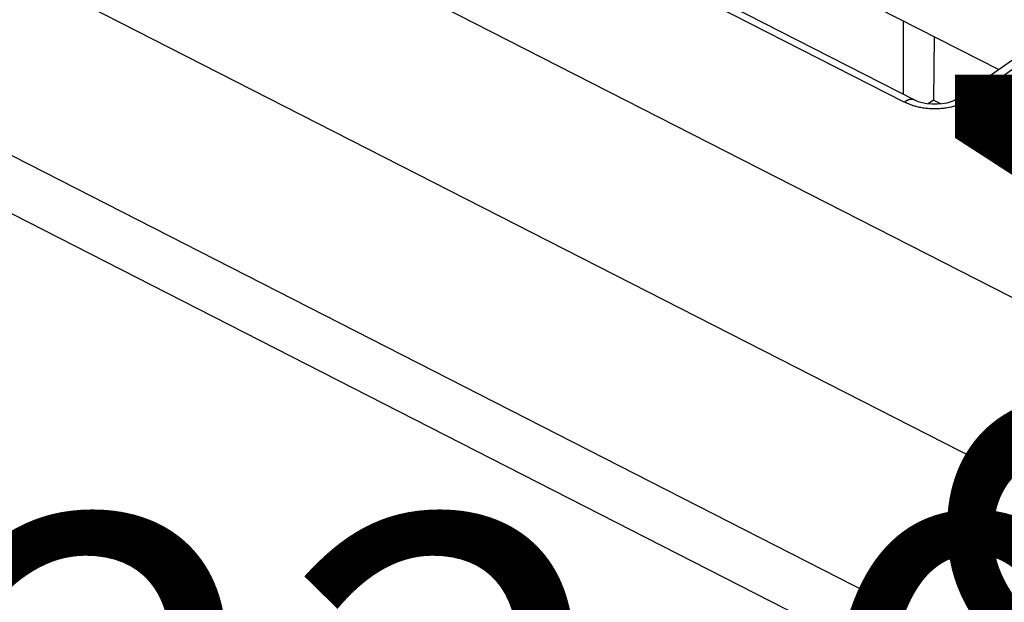
# Model space of a CAD drawing. Extents: x -1498 to 898, y -1095 to 667.
# Drawn here: x 380 to 423, y -53 to -27 of the extents above; entities that cross this region are included whole.
import ezdxf

# ---------------------------------------------------------------- set-up
doc = ezdxf.new("R2010")
doc.units = 0
doc.header["$MEASUREMENT"] = 0
doc.layers.get('0').update_dxf_attribs({"linetype": 'CONTINUOUS'})
for name, color, linetype in [('3', 7, 'CONTINUOUS'), ('5', 7, 'CONTINUOUS'), ('8', 7, 'CONTINUOUS')]:
    doc.layers.add(name, color=color, linetype=linetype)
doc.styles.get("Standard").update_dxf_attribs({"font": 'monotxt.shx'})
doc.dimstyles.new('DSTYLE2', dxfattribs={"dimtxt": 20, "dimasz": 20, "dimexe": 1.5, "dimexo": 0.5, "dimgap": 1.5, "dimtad": 1, "dimdec": 1, "dimrnd": 0.1, "dimzin": 3, "dimtxsty": 'STANDARD', "dimcen": 0.09, "dimazin": 3, "dimtp": 1, "dimtm": 1, "dimtfac": 1, "dimtdec": 4, "dimtofl": 0, "dimtmove": 0, "dimatfit": 3, "dimtolj": 1, "dimtzin": 0})

# ---------------------------------------------------------------- blocks, each defined once
blk = doc.blocks.new('_AH1')
at = {"color": 0, "linetype": 'CONTINUOUS'}
for p, q in [((-1, 0.166667), (0, 0)), ((-1, 0.166667), (-1, -0.166667)), ((0, 0), (-1, -0.166667)), ((0, 0), (-1, 0))]:
    blk.add_line(p, q, dxfattribs=at)
blk = doc.blocks.new('*D17')
at = {"layer": '3', "color": 4, "linetype": 'CONTINUOUS'}
for p, q in [((471.69624, 25.98559), (471.69624, -99.031348)), ((349.69771, 17.653835), (349.69771, -99.031348)), ((349.69771, -84.031348), (410.69698, -84.031348)), ((471.69624, -84.031348), (410.69698, -84.031348))]:
    blk.add_line(p, q, dxfattribs=at)
at = {"layer": '3', "color": 4, "xscale": 20, "yscale": 20, "zscale": 20, "rotation": 180}
blk.add_blockref('_AH1', (349.69771, -84.031348), dxfattribs=at)
at = {"layer": '3', "color": 4, "xscale": 20, "yscale": 20, "zscale": 20}
blk.add_blockref('_AH1', (471.69624, -84.031348), dxfattribs=at)
at = {"layer": '3', "color": 4, "linetype": 'CONTINUOUS'}
blk.add_text('122,0', height=20, rotation=360, dxfattribs=at).set_placement((360.69698, -69.021348))
blk = doc.blocks.new('*D58')
at = {"layer": '5', "color": 4, "linetype": 'CONTINUOUS'}
for p, q in [((152.699, 115.298), (390.038, 115.28)), ((375.038, 115.281), (375.028, -6.719)), ((375.019, -128.719), (375.028, -6.719)), ((152.699, -128.702), (390.019, -128.72))]:
    blk.add_line(p, q, dxfattribs=at)
at = {"layer": '5', "color": 4, "xscale": 20, "yscale": 20, "zscale": 20}
for p, rotation in [((375.038, 115.281), 89.995543), ((375.019, -128.719), 269.99554)]:
    blk.add_blockref('_AH1', p, dxfattribs=dict(at, rotation=rotation))
at = {"layer": '5', "color": 4, "linetype": 'CONTINUOUS'}
blk.add_text('244,0', height=20, rotation=89.9955, dxfattribs=at).set_placement((360.015, -56.718))
blk = doc.blocks.new('*D59')
at = {"layer": '5', "color": 4, "linetype": 'CONTINUOUS'}
for p, q in [((150.249, 117.2), (470.478, 117.2)), ((455.478, 117.2), (455.478, -6.475)), ((455.478, -130.15), (455.478, -6.475)), ((149.549, -130.15), (470.478, -130.15))]:
    blk.add_line(p, q, dxfattribs=at)
at = {"layer": '5', "color": 4, "xscale": 20, "yscale": 20, "zscale": 20}
for p, rotation in [((455.478, 117.2), 90), ((455.478, -130.15), 270)]:
    blk.add_blockref('_AH1', p, dxfattribs=dict(at, rotation=rotation))
at = {"layer": '5', "color": 4, "linetype": 'CONTINUOUS'}
blk.add_text('247,3', height=20, rotation=90, dxfattribs=at).set_placement((440.468, -56.475))

msp = doc.modelspace()

# ---------------------------------------------------------------- linework, layer by layer
at = {"layer": '8', "color": 250, "linetype": 'CONTINUOUS'}
for p, q in [((239.765, 54.062), (448.996, -52.703)), ((447.336, -59.723), (236.522, 47.849)), ((236.412, 39.687), (447.416, -67.982)), ((383.486, -9.637), (422.373, -29.48)), ((418.705, -30.811), (378.388, -10.238)), ((418.25, -30.9), (377.933, -10.327)), ((419.551, -28.04), (419.526, -30.815)), ((424.14, -28.24), (420.57, -30.745)), ((424.714, -28.258), (421.144, -30.762)), ((419.526, -30.815), (419.29, -30.975)), ((419.847, -30.979), (419.526, -30.815))]:
    msp.add_line(p, q, dxfattribs=at)
at = {"layer": '8', "color": 150, "linetype": 'CONTINUOUS'}
msp.add_line((443.84, -68.702), (237.418, 36.63), dxfattribs=at)
at = {"layer": '8', "color": 7, "linetype": 'CONTINUOUS'}
msp.add_line((418.218, -30.562), (418.217, -27.36), dxfattribs=at)
at = {"layer": '8', "color": 250, "linetype": 'CONTINUOUS'}
for points in [[(421.144, -30.762), (421.079, -30.806, -0.011905), (421.009, -30.848, -0.010776), (420.934, -30.889, -0.010141), (420.855, -30.929, -0.010131), (420.772, -30.966, -0.009891), (420.684, -31.002, -0.00963), (420.591, -31.035, -0.009346), (420.495, -31.065, -0.009183), (420.396, -31.093, -0.008969), (420.293, -31.118, -0.008822), (420.187, -31.139, -0.008651), (420.079, -31.157, -0.008538), (419.969, -31.172, -0.008423), (419.857, -31.183, -0.008356), (419.745, -31.19, -0.00827), (419.631, -31.193, -0.008187), (419.518, -31.193, -0.008217), (419.406, -31.189, -0.008334), (419.294, -31.182, -0.008174), (419.184, -31.171, -0.007753), (419.077, -31.156, -0.008448), (418.97, -31.138, -0.009889), (418.865, -31.116, -0.007972), (418.768, -31.093, -0.003529), (418.681, -31.071, -0.010764), (418.579, -31.037, -0.019006), (418.434, -30.98, -0.01032), (418.25, -30.9, -0.005852)], [(418.705, -30.811), (418.693, -30.805, 0.012956), (418.679, -30.799, 0.012966), (418.666, -30.794, 0.012854), (418.652, -30.79, 0.012683), (418.638, -30.787, 0.012475), (418.624, -30.784, 0.012219), (418.609, -30.782, 0.011928), (418.595, -30.781, 0.011607), (418.58, -30.78, 0.011265), (418.565, -30.78, 0.010903), (418.549, -30.781, 0.01053), (418.534, -30.782, 0.010144), (418.518, -30.784, 0.009772), (418.503, -30.786, 0.009404), (418.487, -30.789, 0.009015), (418.471, -30.793, 0.008602), (418.455, -30.798, 0.008316), (418.439, -30.802, 0.008104), (418.423, -30.808, 0.007579), (418.407, -30.814, 0.006842), (418.391, -30.821, 0.007171), (418.375, -30.828, 0.008041), (418.359, -30.836, 0.005981), (418.343, -30.843, 0.002305), (418.33, -30.851, 0.007759), (418.312, -30.861, 0.012369), (418.285, -30.878, 0.005885), (418.25, -30.9, 0.003116)], [(420.57, -30.745), (420.585, -30.735, -0.012177), (420.601, -30.726, -0.012163), (420.617, -30.717, -0.01207), (420.634, -30.709, -0.011973), (420.651, -30.702, -0.011834), (420.668, -30.696, -0.011649), (420.686, -30.69, -0.011434), (420.704, -30.685, -0.011198), (420.723, -30.681, -0.010941), (420.742, -30.678, -0.010662), (420.761, -30.676, -0.010371), (420.78, -30.674, -0.010062), (420.8, -30.673, -0.009764), (420.82, -30.673, -0.009463), (420.84, -30.674, -0.009139), (420.86, -30.675, -0.008781), (420.881, -30.677, -0.008548), (420.901, -30.68, -0.008384), (420.922, -30.684, -0.007897), (420.942, -30.688, -0.007176), (420.963, -30.693, -0.00756), (420.983, -30.698, -0.008521), (421.004, -30.705, -0.006395), (421.024, -30.711, -0.0025), (421.042, -30.717, -0.008326), (421.065, -30.726, -0.013404), (421.099, -30.741, -0.006453), (421.144, -30.762, -0.003437)]]:
    msp.add_lwpolyline(points, format="xyb", dxfattribs=at)
msp.add_open_spline([(420.57, -30.745), (420.509, -30.784), (420.04, -31.062), (419.053, -31.016), (418.705, -30.811)], degree=3, knots=[0, 0, 0, 0, 0.212293, 1, 1, 1, 1], dxfattribs=at)

# ---------------------------------------------------------------- dimensions: what is measured, and where the dimension line sits
at = {"layer": '3', "color": 4, "linetype": 'CONTINUOUS'}
dim = msp.add_linear_dim(base=(349.698, -84.031), p1=(471.696, 30.986), p2=(349.698, 22.654), dimstyle='DSTYLE2', override={"dimblk": '_AH1', "dimsah": 0}, dxfattribs=at)
dim.commit()
dim.dimension.update_dxf_attribs({"geometry": '*D17', "text_midpoint": (410.697, -59.021), "dimtype": 128})
at = {"layer": '5', "color": 4, "linetype": 'CONTINUOUS'}
for base, p1, p2, angle, picture, middle in [((455.4777, 117.19956), (144.54893, -130.15043), (145.2489, 117.19956), 90, '*D59', (430.4677, -6.47543)), ((375.038, 115.281), (147.699, -128.701), (147.699, 115.299), 89.9955, '*D58', (350.018, -6.717))]:
    dim = msp.add_linear_dim(base=base, p1=p1, p2=p2, angle=angle, dimstyle='DSTYLE2', override={"dimblk": '_AH1', "dimsah": 0}, dxfattribs=at)
    dim.commit()
    dim.dimension.update_dxf_attribs({"geometry": picture, "text_midpoint": middle, "dimtype": 128})

doc.saveas('drawing.dxf')
